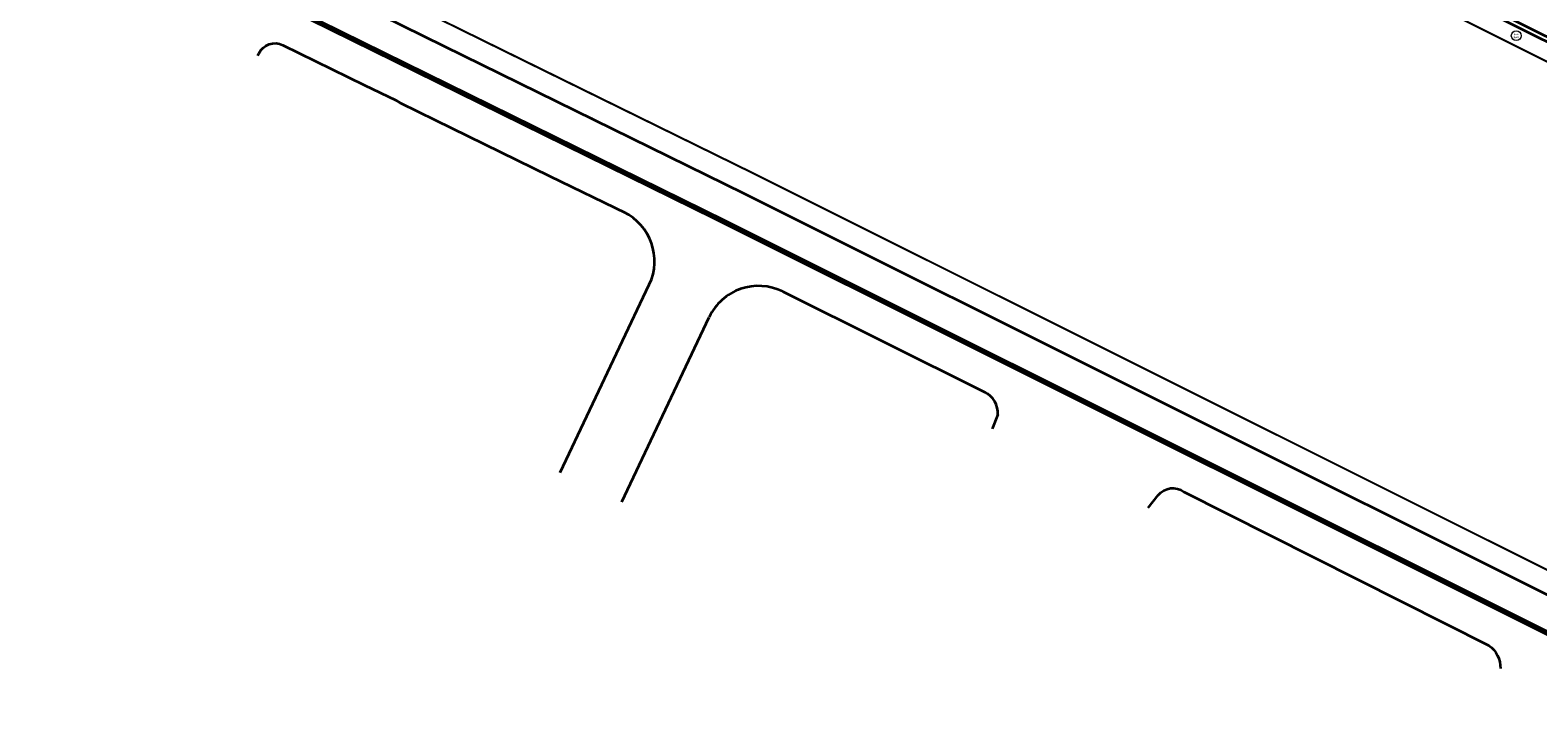
# Model space of a CAD drawing. Units: millimetres. Extents: x 77345 to 600137, y 1999629 to 2328185.
# Drawn here: x 587380 to 587712, y 2325093 to 2325244 of the extents above; entities that cross this region are included whole.
import ezdxf

# ---------------------------------------------------------------- set-up
doc = ezdxf.new("R2010")
doc.units = ezdxf.units.MM
doc.header["$PDSIZE"] = -0.7
doc.linetypes.add('CENTER2', pattern=[1.125, 0.75, -0.125, 0.125, -0.125])
doc.linetypes.add('HIDDENX2', pattern=[0.75, 0.5, -0.25])
doc.layers.get('Defpoints').update_dxf_attribs({"lineweight": 0})
for name, color, linetype, lineweight in [('(KHUNG TEN)', 7, 'Continuous', 13), ('2', 2, 'Continuous', 18), ('AC-GT-BoGay', 130, 'FENCELINE2', 20), ('GT-Duong do', 3, 'Continuous', 18), ('GT-Long duong', 7, 'Continuous', 35), ('rg nghien cuu', 2, 'Continuous', 13)]:
    doc.layers.add(name, color=color, linetype=linetype, lineweight=lineweight)
doc.layers.add('CD_day CS', color=7, linetype='CS_LINE')
doc.layers.add('RS_TimDuong', color=240, linetype='CENTER2')
doc.styles.add('arial', font='arial.ttf', dxfattribs={"width": 0.8, "height": 2})
doc.styles.add('N2', font='VHAVAN.TTF', dxfattribs={"width": 0.8, "height": 150})
doc.styles.get("Standard").update_dxf_attribs({"font": 'RomanS'})
doc.linetypes.add('CS_LINE', pattern='A,0.5,-0.2,["CS",Standard,S=0.1,R=0,X=-0.1,Y=-0.05],-0.25', length=0.95)
doc.linetypes.add('FENCELINE2', pattern='A,0.25,-0.1,[132,ltypeshp.shx,S=0.1,R=0,X=-0.1,Y=0],-0.1,1', length=1.45)
doc.dimstyles.new('DENCS', dxfattribs={"dimtxt": 1, "dimasz": 1.5, "dimexe": 0, "dimexo": 0, "dimgap": 0.5, "dimtad": 1, "dimdec": 0, "dimzin": 0, "dimdsep": 46, "dimtxsty": 'arial', "dimcen": 0, "dimse1": 1, "dimse2": 1, "dimsd1": 1, "dimsd2": 1, "dimclrt": 2, "dimadec": 0, "dimazin": 0, "dimtfac": 1, "dimtdec": 0, "dimtofl": 0, "dimtmove": 1, "dimatfit": 3, "dimfxl": 0, "dimtolj": 1, "dimtzin": 0, "dimlwd": 0, "dimarcsym": 0})

# ---------------------------------------------------------------- blocks, each defined once
blk = doc.blocks.new('*D481')
at = {"layer": 'Defpoints', "color": 0, "linetype": 'ByBlock', "transparency": 16777216}
for p in [(587706.56, 2325245.31), (587737.43, 2325233.42), (587735.99, 2325230.56)]:
    blk.add_point(p, dxfattribs=at)
at = {"layer": 'CD_day CS', "color": 2, "linetype": 'ByBlock', "transparency": 16777216, "insert": (587723.39, 2325242.16), "char_height": 2, "attachment_point": 5, "rotation": 333.3741, "style": 'arial'}
blk.add_mtext('\\A1;33m', dxfattribs=at)

msp = doc.modelspace()

# ---------------------------------------------------------------- linework, layer by layer
at = {"layer": '2'}
msp.add_circle((587706.9458, 2325243.0566), 1.087, dxfattribs=at)
at = {"layer": 'AC-GT-BoGay', "ltscale": 0.05}
for points in [[(587605.266, 2325291.6817), (587993.5544, 2325097.7347)], [(588077.9563, 2324943.3612), (587538.8923, 2325212.6238), (587488.9692, 2325237.1917), (587440.3334, 2325261.1259)]]:
    msp.add_lwpolyline(points, dxfattribs=at)
at = {"layer": 'GT-Duong do'}
msp.add_lwpolyline([(587440.5124, 2325261.283), (587538.9563, 2325212.8377), (588078.0739, 2324943.5484), (588091.4737, 2324948.0333), (588127.0814, 2325019.615), (588122.5891, 2325033.037), (587485.1715, 2325351.422), (587471.7859, 2325346.93), (587435.9795, 2325274.6589), (587440.5125, 2325261.283)], dxfattribs=at)
at = {"layer": 'GT-Long duong', "color": 2, "ltscale": 0.1}
msp.add_line((587486.9877, 2325354.9861), (588124.3914, 2325036.608), dxfattribs=at)
at = {"layer": 'GT-Long duong'}
for p, q in [((587487.4346, 2325355.8807), (588124.8382, 2325037.5026)), ((587470.8439, 2325240.7839), (587536.7353, 2325208.3581)), ((587536.7353, 2325208.3581), (588075.8248, 2324939.0828))]:
    msp.add_line(p, q, dxfattribs=at)
at = {"layer": 'GT-Long duong', "color": 7, "ltscale": 0.1}
for p, q in [((587438.3288, 2325256.785), (587470.8439, 2325240.784)), ((587453.3024, 2325232.1999), (587460.1666, 2325228.8447)), ((587460.1666, 2325228.8447), (587461.1357, 2325228.2815)), ((587461.1357, 2325228.2815), (587468.946, 2325224.4501)), ((587468.946, 2325224.4501), (587475.9311, 2325221.0236)), ((587475.9311, 2325221.0236), (587494.0975, 2325212.112)), ((587494.0975, 2325212.112), (587510.7771, 2325204.0151)), ((587545.3933, 2325186.6958), (587589.8888, 2325164.5633)), ((587592.7643, 2325159.6163), (587591.5453, 2325156.484))]:
    msp.add_line(p, q, dxfattribs=at)
at = {"layer": 'GT-Long duong', "ltscale": 0.1}
for p, q in [((587496.3909, 2325146.8427), (587516.0064, 2325188.2666)), ((587509.9478, 2325140.4231), (587529.2035, 2325181.0873))]:
    msp.add_line(p, q, dxfattribs=at)
at = {"layer": 'GT-Long duong', "color": 7, "ltscale": 0.1}
for points in [[(587429.7496, 2325238.7045), (587429.9747, 2325239.162, -0.4134307), (587435.3202, 2325240.9895), (587453.3024, 2325232.1999)], [(587625.9129, 2325139.0913), (587628.1074, 2325141.8709, -0.40721349), (587633.763, 2325142.6047), (587671.9077, 2325123.3745), (587700.9258, 2325108.8004, -0.23524853), (587703.4863, 2325103.7096, -0.23524853)]]:
    msp.add_lwpolyline(points, format="xyb", dxfattribs=at)
at = {"layer": 'GT-Long duong'}
msp.add_lwpolyline([(587503.4716, 2325224.7274, -0.00134839), (587503.4426, 2325224.7418)], format="xyb", dxfattribs=at)
at = {"layer": 'GT-Long duong', "ltscale": 0.1}
for centre, start, end in [((587505.1609, 2325193.4022), 334.660952, 64.106437), ((587540.049, 2325175.9516), 63.55371, 154.660952)]:
    msp.add_arc(centre, 12, start, end, dxfattribs=at)
at = {"layer": 'GT-Long duong', "color": 7, "ltscale": 0.1}
msp.add_arc((587587.5733, 2325159.9081), 5.1992, 356.782505, 63.55371, dxfattribs=at)
at = {"layer": 'rg nghien cuu', "color": 1, "linetype": 'HIDDENX2', "ltscale": 5, "const_width": 1.2, "flags": 128}
msp.add_lwpolyline([(588202.4412, 2325038.1146), (588219.2391, 2325071.645), (588236.111, 2325105.1525), (588242.6605, 2325118.148), (588247.3725, 2325127.4976), (588264.3813, 2325161.2998), (588266.8072, 2325166.1241), (588244.6244, 2325181.0991), (588205.9345, 2325207.2173), (588171.2168, 2325230.6536), (588140.3524, 2325239.3632), (588092.8001, 2325254.8153), (588046.2535, 2325273.0772), (588000.8938, 2325294.1127), (587956.8855, 2325317.8445), (587914.3879, 2325344.1886), (587873.5465, 2325373.0314), (587834.0775, 2325403.7268), (587795.0855, 2325435.0264), (587756.1075, 2325466.342), (587719.0628, 2325496.1054), (587683.6938, 2325524.5216), (587639.1725, 2325560.291), (587600.1945, 2325591.6067), (587561.2165, 2325622.9224), (587483.2595, 2325685.5547), (587443.7626, 2325716.2129), (587415.7167, 2325736.1243), (587358.3197, 2325721.6748), (587195.479, 2325393.0001), (587185.4902, 2325372.8389), (587407.1981, 2325263.7339), (587531.1552, 2325202.7333), (588133.7173, 2324901.7696), (588163.083, 2324960.2737), (588184.4306, 2325002.6066)], close=True, dxfattribs=at)
at = {"layer": 'RS_TimDuong'}
msp.add_lwpolyline([(587185.4886, 2325372.812), (587414.7863, 2325259.982), (587533.4288, 2325201.5733), (587615.6399, 2325160.5407), (587869.3915, 2325033.7834), (588090.6301, 2324923.2997)], dxfattribs=at)

# ---------------------------------------------------------------- texts
at = {"layer": '(KHUNG TEN)', "linetype": 'Continuous', "style": 'N2', "width": 0.8}
msp.add_text('13', height=1.01022, rotation=270, dxfattribs=at).set_placement((587706.417, 2325243.6508))

# ---------------------------------------------------------------- dimensions: what is measured, and where the dimension line sits
at = {"layer": 'CD_day CS', "linetype": 'ByBlock'}
dim = msp.add_aligned_dim(p1=(587706.5573, 2325245.3128), p2=(587735.9944, 2325230.5551), distance=3.2017, dimstyle='DENCS', override={"dimpost": 'm'}, dxfattribs=at)
dim.commit()
dim.dimension.update_dxf_attribs({"geometry": '*D481', "text_midpoint": (587723.3928, 2325242.1565)})

doc.saveas('drawing.dxf')
